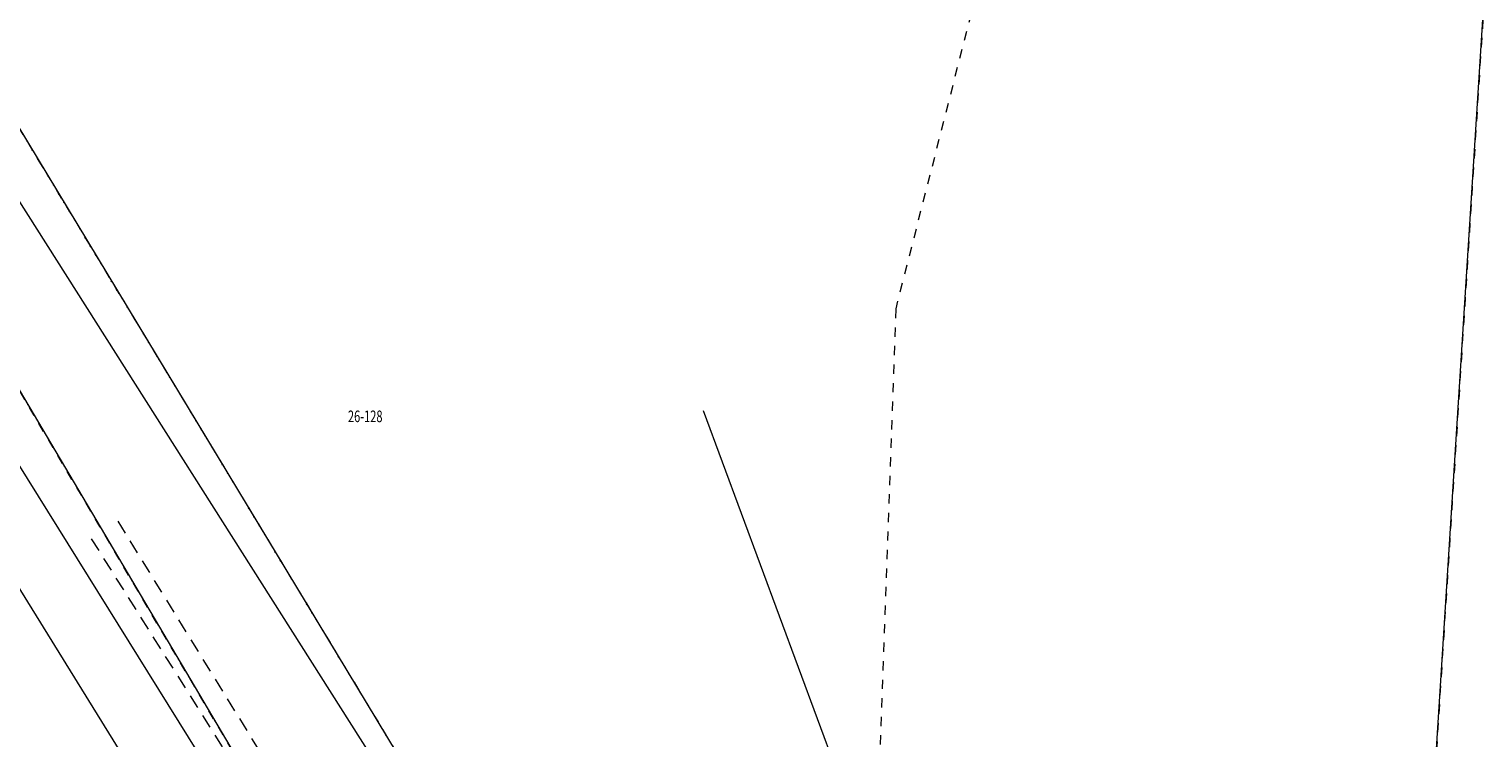
# Model space of a CAD drawing. Units: metres. Extents: x 7413272 to 7413911, y 5828751 to 5829274.
# Drawn here: x 7413576 to 7413732, y 5829016 to 5829093 of the extents above; entities that cross this region are included whole.
import ezdxf
from ezdxf.enums import TextEntityAlignment as Align

# ---------------------------------------------------------------- set-up
doc = ezdxf.new("R2010")
doc.units = ezdxf.units.M
doc.header["$MEASUREMENT"] = 0
for name, pattern in [('1', [0]), ('4', [2.5, 1.5, -1]), ('9', [1, 0, -1]), ('GSG', [2, 1, -1])]:
    doc.linetypes.add(name, pattern=pattern)
for name, color, linetype, lineweight in [('Dzialki', 252, '1', 9), ('EPSPO_ME_L_0', 252, '1', 9), ('EUZPU_L_3', 252, '1', 9), ('Kontury', 252, 'GSG', 9), ('Numery_dzialek', 252, 'CONTINUOUS', 9), ('POMIAROWA_ME_L_0', 252, '1', 9), ('UTTPO_L_1', 252, '1', 9), ('UWWPO_L_0', 252, '1', 9), ('Uzytki', 252, '9', 9)]:
    doc.layers.add(name, color=color, linetype=linetype, lineweight=lineweight)
doc.styles.get("Standard").update_dxf_attribs({"font": 'Simplex.SHX', "width": 0.75})

msp = doc.modelspace()

# ---------------------------------------------------------------- linework, layer by layer
at = {"layer": 'Dzialki'}
for p, q in [((7413533.05, 5829150.45), (7413673.91, 5828917.5)), ((7413535.15, 5829120.22), (7413640.33, 5828942.41)), ((7413724.74, 5828973.29), (7413732.39, 5829093.55))]:
    msp.add_line(p, q, dxfattribs=at)
at = {"layer": 'EPSPO_ME_L_0', "linetype": '1'}
msp.add_line((7413451.28, 5829267.98), (7413673.91, 5828917.51), dxfattribs=at)
msp.add_line((7413451.28, 5829267.98), (7413673.91, 5828917.51), dxfattribs=at)
at = {"layer": 'EUZPU_L_3', "linetype": '4'}
for p, q in [((7413609.62, 5828999.87), (7413584.83, 5829040.09)), ((7413609.62, 5828999.87), (7413584.83, 5829040.09)), ((7413607.12, 5828998.2), (7413582.12, 5829037.97)), ((7413607.12, 5828998.2), (7413582.12, 5829037.97))]:
    msp.add_line(p, q, dxfattribs=at)
at = {"layer": 'Kontury'}
for p, q in [((7413723.2, 5829274.41), (7413669.07, 5829062.35)), ((7413533.05, 5829150.45), (7413664.43, 5828933.19)), ((7413640.33, 5828942.41), (7413535.15, 5829120.22)), ((7413732.39, 5829093.55), (7413725.77, 5828989.45)), ((7413669.07, 5829062.35), (7413664.43, 5828933.19))]:
    msp.add_line(p, q, dxfattribs=at)
at = {"layer": 'POMIAROWA_ME_L_0', "linetype": '1'}
msp.add_line((7413648.33, 5829051.38), (7413702.5, 5828905.11), dxfattribs=at)
msp.add_line((7413648.33, 5829051.38), (7413702.5, 5828905.11), dxfattribs=at)
at = {"layer": 'UTTPO_L_1', "linetype": '1'}
msp.add_line((7413516.03, 5829126.56), (7413617.99, 5828962.07), dxfattribs=at)
msp.add_line((7413516.03, 5829126.56), (7413617.99, 5828962.07), dxfattribs=at)
at = {"layer": 'UWWPO_L_0', "linetype": '1'}
msp.add_line((7413545.86, 5829091.48), (7413610.49, 5828987.76), dxfattribs=at)
msp.add_line((7413545.86, 5829091.48), (7413610.49, 5828987.76), dxfattribs=at)
at = {"layer": 'Uzytki'}
for p, q in [((7413673.91, 5828917.5), (7413533.05, 5829150.45)), ((7413535.15, 5829120.22), (7413640.33, 5828942.41))]:
    msp.add_line(p, q, dxfattribs=at)

# ---------------------------------------------------------------- texts
at = {"layer": 'Numery_dzialek', "oblique": 15, "width": 0.7}
msp.add_text('26-128', height=1.25, dxfattribs=at).set_placement((7413610.01, 5829051.39), align=Align.TOP_LEFT)

doc.saveas('drawing.dxf')
